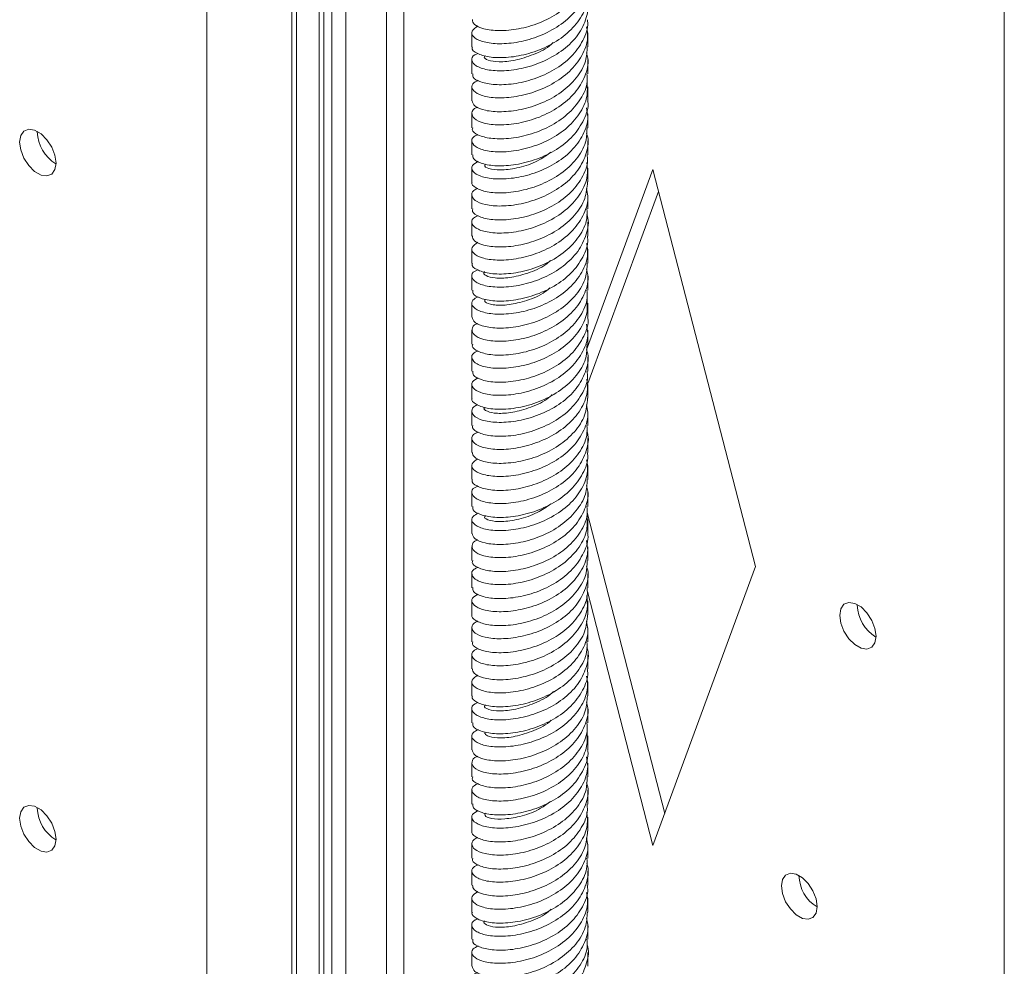
# Model space of a CAD drawing. Units: millimetres. Extents: x 144 to 4081, y 137 to 3393.
# Drawn here: x 2458 to 2577, y 2475 to 2589 of the extents above; entities that cross this region are included whole.
import ezdxf

# ---------------------------------------------------------------- set-up
doc = ezdxf.new("R2010")
doc.units = ezdxf.units.MM

msp = doc.modelspace()

# ---------------------------------------------------------------- linework, layer by layer
at = {"color": 7, "linetype": 'Continuous', "lineweight": 15}
for p, q in [((2480.39, 2380.97), (2480.39, 2706.87)), ((2490.65, 2375.04), (2490.65, 2700.94)), ((2491.22, 2375.04), (2491.22, 2700.61)), ((2493.94, 2375.04), (2493.94, 2699.05)), ((2494.53, 2375.12), (2494.53, 2698.7)), ((2495.47, 2375.66), (2495.47, 2698.16)), ((2497.19, 2379.39), (2497.19, 2697.17)), ((2502.07, 2381.97), (2502.07, 2694.35)), ((2504.19, 2405.22), (2504.19, 2693.13)), ((2576.67, 2651.29), (2576.67, 2333.47)), ((2512.39, 2587.74), (2512.39, 2586.06)), ((2526.39, 2586.06), (2526.39, 2587.74)), ((2512.39, 2584.47), (2512.39, 2582.79)), ((2526.39, 2582.79), (2526.39, 2584.47)), ((2512.39, 2581.21), (2512.39, 2579.53)), ((2526.39, 2579.53), (2526.39, 2581.21)), ((2512.39, 2577.94), (2512.39, 2576.26)), ((2526.39, 2576.26), (2526.39, 2577.94)), ((2459.92, 2575.76), (2459.93, 2575.84)), ((2512.39, 2574.68), (2512.39, 2572.99)), ((2526.39, 2572.99), (2526.39, 2574.68)), ((2512.39, 2571.41), (2512.39, 2569.73)), ((2534.24, 2571.24), (2526.24, 2549.47)), ((2526.39, 2569.73), (2526.39, 2571.41)), ((2546.62, 2523.27), (2534.24, 2571.24)), ((2512.39, 2568.14), (2512.39, 2566.46)), ((2526.39, 2566.46), (2526.39, 2568.14)), ((2534.93, 2568.56), (2526.41, 2545.37)), ((2512.39, 2564.88), (2512.39, 2563.19)), ((2526.39, 2563.19), (2526.39, 2564.88)), ((2512.39, 2561.61), (2512.39, 2559.93)), ((2526.39, 2559.93), (2526.39, 2561.61)), ((2512.39, 2558.34), (2512.39, 2556.66)), ((2526.39, 2556.66), (2526.39, 2558.34)), ((2512.39, 2555.08), (2512.39, 2553.4)), ((2526.39, 2553.4), (2526.39, 2555.08)), ((2512.39, 2551.81), (2512.39, 2550.13)), ((2526.39, 2550.13), (2526.39, 2551.81)), ((2512.39, 2548.55), (2512.39, 2546.86)), ((2526.39, 2546.86), (2526.39, 2548.55)), ((2512.39, 2545.28), (2512.39, 2543.6)), ((2526.39, 2543.6), (2526.39, 2545.28)), ((2512.39, 2542.01), (2512.39, 2540.33)), ((2526.39, 2540.33), (2526.39, 2542.01)), ((2512.39, 2538.75), (2512.39, 2537.06)), ((2526.39, 2537.06), (2526.39, 2538.75)), ((2512.39, 2535.48), (2512.39, 2533.8)), ((2526.39, 2533.8), (2526.39, 2535.48)), ((2512.39, 2532.22), (2512.39, 2530.53)), ((2526.39, 2530.53), (2526.39, 2532.22)), ((2526.3, 2529.81), (2535.67, 2493.48)), ((2512.39, 2528.95), (2512.39, 2527.27)), ((2526.39, 2527.27), (2526.39, 2528.95)), ((2512.39, 2525.68), (2512.39, 2524)), ((2526.39, 2524), (2526.39, 2525.68)), ((2512.39, 2522.42), (2512.39, 2520.73)), ((2526.39, 2520.73), (2526.39, 2522.42)), ((2534.24, 2489.58), (2546.62, 2523.27)), ((2526.33, 2520.26), (2534.24, 2489.58)), ((2512.39, 2519.15), (2512.39, 2517.47)), ((2526.39, 2517.47), (2526.39, 2519.15)), ((2558.92, 2518.61), (2558.92, 2518.69)), ((2512.39, 2515.88), (2512.39, 2514.2)), ((2526.39, 2514.2), (2526.39, 2515.88)), ((2512.39, 2512.62), (2512.39, 2510.93)), ((2526.39, 2510.93), (2526.39, 2512.62)), ((2512.39, 2509.35), (2512.39, 2507.67)), ((2526.39, 2507.67), (2526.39, 2509.35)), ((2512.39, 2506.09), (2512.39, 2504.4)), ((2526.39, 2504.4), (2526.39, 2506.09)), ((2512.39, 2502.82), (2512.39, 2501.14)), ((2526.39, 2501.14), (2526.39, 2502.82)), ((2512.39, 2499.55), (2512.39, 2497.87)), ((2526.39, 2497.87), (2526.39, 2499.55)), ((2512.39, 2496.29), (2512.39, 2494.6)), ((2526.39, 2494.6), (2526.39, 2496.29)), ((2459.92, 2494.11), (2459.93, 2494.19)), ((2512.39, 2493.02), (2512.39, 2491.34)), ((2526.39, 2491.34), (2526.39, 2493.02)), ((2512.39, 2489.75), (2512.39, 2488.07)), ((2526.39, 2488.07), (2526.39, 2489.75)), ((2512.39, 2486.49), (2512.39, 2484.81)), ((2526.39, 2484.81), (2526.39, 2486.49)), ((2512.39, 2483.22), (2512.39, 2481.54)), ((2526.39, 2481.54), (2526.39, 2483.22)), ((2512.39, 2479.96), (2512.39, 2478.27)), ((2526.39, 2478.27), (2526.39, 2479.96)), ((2512.39, 2476.69), (2512.39, 2475.01)), ((2526.39, 2475.01), (2526.39, 2476.69))]:
    msp.add_line(p, q, dxfattribs=at)
at = {"color": 7, "linetype": 'Continuous', "lineweight": 15, "flags": 128}
for points in [[(2462.19, 2572.01), (2462.06, 2572.95), (2461.67, 2573.93), (2461.09, 2574.83), (2460.38, 2575.55), (2459.61, 2575.98), (2458.9, 2576.1), (2458.32, 2575.87), (2457.94, 2575.33), (2457.8, 2574.54), (2457.94, 2573.6), (2458.32, 2572.61), (2458.9, 2571.71), (2459.61, 2571), (2460.38, 2570.56), (2461.09, 2570.45), (2461.67, 2570.68), (2462.06, 2571.22), (2462.19, 2572.01)], [(2561.18, 2514.86), (2561.05, 2515.8), (2560.67, 2516.78), (2560.09, 2517.68), (2559.37, 2518.4), (2558.61, 2518.84), (2557.89, 2518.95), (2557.31, 2518.72), (2556.93, 2518.18), (2556.8, 2517.39), (2556.93, 2516.45), (2557.31, 2515.47), (2557.89, 2514.56), (2558.61, 2513.85), (2559.37, 2513.41), (2560.09, 2513.3), (2560.67, 2513.53), (2561.05, 2514.07), (2561.18, 2514.86)], [(2462.19, 2490.35), (2462.06, 2491.29), (2461.67, 2492.28), (2461.09, 2493.18), (2460.38, 2493.89), (2459.61, 2494.33), (2458.9, 2494.44), (2458.32, 2494.21), (2457.94, 2493.67), (2457.8, 2492.88), (2457.94, 2491.94), (2458.32, 2490.96), (2458.9, 2490.06), (2459.61, 2489.35), (2460.38, 2488.91), (2461.09, 2488.79), (2461.67, 2489.02), (2462.06, 2489.56), (2462.19, 2490.35)], [(2554.08, 2482.22), (2553.95, 2483.14), (2553.57, 2484.11), (2553, 2485), (2552.29, 2485.7), (2551.54, 2486.13), (2550.84, 2486.24), (2550.27, 2486.02), (2549.89, 2485.48), (2549.76, 2484.71), (2549.89, 2483.78), (2550.27, 2482.81), (2550.84, 2481.93), (2551.54, 2481.22), (2552.29, 2480.79), (2553, 2480.68), (2553.57, 2480.91), (2553.95, 2481.44), (2554.08, 2482.22)]]:
    msp.add_lwpolyline(points, dxfattribs=at)
at = {"color": 7, "linetype": 'Continuous', "lineweight": 15}
for centre, radius, start, end in [((2464.6, 2575.93), 4.68, 182.0983, 238.9522), ((2563.59, 2518.78), 4.68, 182.0983, 238.9522), ((2464.6, 2494.28), 4.68, 182.0983, 238.9522), ((2556.38, 2486.04), 4.5, 180.8484, 239.1462)]:
    msp.add_arc(centre, radius, start, end, dxfattribs=at)
for points, knots in [([(2513.11, 2588.57), (2512.82, 2588.36), (2512.24, 2587.96), (2512.48, 2587.22), (2513.55, 2586.64), (2515.38, 2586.35), (2517.71, 2586.5), (2520.27, 2587.16), (2522.7, 2588.35), (2524.73, 2590), (2526.02, 2592), (2526.54, 2593.77), (2526.29, 2594.78), (2526.22, 2595.07)], [0, 0, 0, 0, 0.094201, 0.19054, 0.286851, 0.383208, 0.479502, 0.575869, 0.672156, 0.768526, 0.864824, 0.961179, 1, 1, 1, 1]), ([(2526.36, 2595.86), (2526.3, 2595.19), (2526.17, 2593.78), (2524.9, 2591.81), (2522.97, 2590.1), (2520.56, 2588.86), (2518.01, 2588.13), (2515.63, 2587.93), (2513.75, 2588.17), (2512.57, 2588.7), (2512.49, 2589.13), (2512.45, 2589.33)], [0, 0, 0, 0, 0.104714, 0.219051, 0.3333, 0.447644, 0.561896, 0.676229, 0.790508, 0.904812, 1, 1, 1, 1]), ([(2526.28, 2592.59), (2526.3, 2592.19), (2526.35, 2591.06), (2525.45, 2589.27), (2523.77, 2587.43), (2521.5, 2586), (2518.96, 2585.08), (2516.48, 2584.68), (2514.36, 2584.77), (2512.95, 2585.22), (2512.31, 2585.73), (2512.44, 2586.01), (2512.47, 2586.05)], [0, 0, 0, 0, 0.06195, 0.176318, 0.29063, 0.404967, 0.51931, 0.633616, 0.747983, 0.862269, 0.976647, 1, 1, 1, 1]), ([(2513.11, 2585.24), (2512.99, 2585.19), (2512.43, 2584.98), (2512.28, 2584.4), (2512.77, 2583.72), (2514.16, 2583.22), (2516.2, 2583.08), (2518.66, 2583.42), (2521.21, 2584.28), (2523.52, 2585.65), (2525.33, 2587.45), (2526.29, 2589.54), (2526.58, 2591.11), (2526.29, 2591.89), (2526.27, 2591.95)], [0, 0, 0, 0, 0.027388, 0.123772, 0.220087, 0.316461, 0.412796, 0.509147, 0.605503, 0.701832, 0.798206, 0.894517, 0.990902, 1, 1, 1, 1]), ([(2526.33, 2589.32), (2526.35, 2589.2), (2526.49, 2588.35), (2525.87, 2586.77), (2524.5, 2584.81), (2522.39, 2583.21), (2519.92, 2582.1), (2517.38, 2581.5), (2515.09, 2581.42), (2513.39, 2581.75), (2512.45, 2582.28), (2512.49, 2582.66), (2512.5, 2582.79)], [0, 0, 0, 0, 0.019126, 0.133427, 0.24779, 0.362072, 0.476445, 0.590726, 0.705094, 0.819394, 0.933736, 1, 1, 1, 1]), ([(2513.16, 2582), (2512.91, 2581.87), (2512.31, 2581.54), (2512.36, 2580.86), (2513.2, 2580.23), (2514.86, 2579.85), (2517.09, 2579.89), (2519.62, 2580.41), (2522.11, 2581.47), (2524.27, 2583.01), (2525.77, 2584.94), (2526.49, 2586.83), (2526.31, 2588), (2526.24, 2588.44)], [0, 0, 0, 0, 0.0681991, 0.1651986, 0.2621329, 0.359139, 0.4560689, 0.5530749, 0.6500121, 0.7470074, 0.843964, 0.9409373, 1, 1, 1, 1]), ([(2522.21, 2586.56), (2522.14, 2586.49), (2521.5, 2585.85), (2519.82, 2585.07), (2517.58, 2584.34), (2515.58, 2584.18), (2514.27, 2584.39), (2513.75, 2584.75), (2513.97, 2584.92), (2514.02, 2584.97)], [0, 0, 0, 0, 0.023892, 0.208235, 0.392533, 0.5769, 0.761159, 0.945562, 1, 1, 1, 1]), ([(2513.12, 2578.75), (2513.07, 2578.74), (2512.56, 2578.58), (2512.3, 2578.04), (2512.55, 2577.35), (2513.74, 2576.78), (2515.64, 2576.54), (2518.02, 2576.76), (2520.57, 2577.48), (2522.97, 2578.73), (2524.93, 2580.43), (2526.12, 2582.46), (2526.56, 2584.17), (2526.29, 2585.1), (2526.23, 2585.32)], [0, 0, 0, 0, 0.0081633, 0.1044567, 0.200696, 0.2969641, 0.3932304, 0.4894706, 0.5857591, 0.6819828, 0.7782778, 0.8744972, 0.9707922, 1, 1, 1, 1]), ([(2526.32, 2586.06), (2526.29, 2585.48), (2526.24, 2584.16), (2525.09, 2582.24), (2523.24, 2580.49), (2520.87, 2579.18), (2518.32, 2578.4), (2515.9, 2578.13), (2513.94, 2578.32), (2512.63, 2578.84), (2512.48, 2579.3), (2512.41, 2579.53)], [0, 0, 0, 0, 0.090907, 0.20525, 0.319524, 0.43384, 0.548145, 0.662429, 0.776761, 0.891022, 1, 1, 1, 1]), ([(2513.12, 2575.44), (2512.96, 2575.37), (2512.39, 2575.12), (2512.29, 2574.51), (2512.89, 2573.85), (2514.38, 2573.38), (2516.49, 2573.3), (2518.97, 2573.7), (2521.5, 2574.62), (2523.78, 2576.05), (2525.46, 2577.89), (2526.41, 2579.88), (2526.33, 2581.21), (2526.29, 2581.81)], [0, 0, 0, 0, 0.0395122, 0.1374223, 0.2352542, 0.3331718, 0.4310055, 0.5289153, 0.6267701, 0.7246541, 0.8225363, 0.920392, 1, 1, 1, 1]), ([(2526.28, 2582.79), (2526.31, 2582.48), (2526.4, 2581.44), (2525.6, 2579.71), (2524.02, 2577.83), (2521.79, 2576.35), (2519.27, 2575.36), (2516.77, 2574.9), (2514.58, 2574.94), (2513.08, 2575.35), (2512.35, 2575.87), (2512.46, 2576.18), (2512.49, 2576.26)], [0, 0, 0, 0, 0.0480704, 0.1623894, 0.2767564, 0.3910532, 0.5054308, 0.6197185, 0.7340993, 0.8483913, 0.9627638, 1, 1, 1, 1]), ([(2526.37, 2579.52), (2526.38, 2579.49), (2526.53, 2578.73), (2525.98, 2577.22), (2524.71, 2575.23), (2522.67, 2573.58), (2520.23, 2572.4), (2517.68, 2571.75), (2515.34, 2571.6), (2513.55, 2571.9), (2512.5, 2572.43), (2512.49, 2572.83), (2512.49, 2573)], [0, 0, 0, 0, 0.005365, 0.11963, 0.233988, 0.348257, 0.462607, 0.576898, 0.691222, 0.805539, 0.919833, 1, 1, 1, 1]), ([(2513.15, 2572.22), (2512.88, 2572.05), (2512.27, 2571.69), (2512.41, 2570.98), (2513.36, 2570.37), (2515.1, 2570.03), (2517.39, 2570.12), (2519.93, 2570.71), (2522.4, 2571.83), (2524.5, 2573.43), (2525.9, 2575.39), (2526.52, 2577.22), (2526.3, 2578.32), (2526.23, 2578.69)], [0, 0, 0, 0, 0.0810231, 0.1776371, 0.2742661, 0.3709081, 0.4675091, 0.5641718, 0.6607572, 0.7574273, 0.8540145, 0.9506768, 1, 1, 1, 1]), ([(2526.29, 2576.26), (2526.29, 2575.77), (2526.29, 2574.54), (2525.27, 2572.67), (2523.5, 2570.88), (2521.17, 2569.52), (2518.62, 2568.67), (2516.18, 2568.33), (2514.12, 2568.48), (2512.83, 2568.97), (2512.27, 2569.47), (2512.41, 2569.71), (2512.42, 2569.73)], [0, 0, 0, 0, 0.077065, 0.191395, 0.305717, 0.420016, 0.534364, 0.648638, 0.763002, 0.877264, 0.991635, 1, 1, 1, 1]), ([(2513.12, 2568.93), (2513.04, 2568.9), (2512.49, 2568.72), (2512.28, 2568.16), (2512.65, 2567.47), (2513.94, 2566.93), (2515.91, 2566.75), (2518.32, 2567.01), (2520.88, 2567.81), (2523.24, 2569.11), (2525.13, 2570.86), (2526.21, 2572.92), (2526.57, 2574.57), (2526.29, 2575.43), (2526.24, 2575.57)], [0, 0, 0, 0, 0.017748, 0.114048, 0.210262, 0.306567, 0.402789, 0.49908, 0.595327, 0.69159, 0.787865, 0.884099, 0.980395, 1, 1, 1, 1]), ([(2526.3, 2572.99), (2526.32, 2572.77), (2526.44, 2571.82), (2525.74, 2570.16), (2524.25, 2568.24), (2522.08, 2566.7), (2519.58, 2565.66), (2517.06, 2565.13), (2514.82, 2565.11), (2513.22, 2565.49), (2512.4, 2566.02), (2512.48, 2566.36), (2512.5, 2566.46)], [0, 0, 0, 0, 0.034182, 0.148472, 0.262853, 0.377132, 0.49152, 0.605807, 0.72018, 0.834495, 0.948835, 1, 1, 1, 1]), ([(2521.93, 2573.33), (2521.49, 2573.01), (2520.4, 2572.2), (2518.33, 2571.47), (2516.21, 2571.12), (2514.64, 2571.22), (2513.84, 2571.56), (2513.98, 2571.8), (2514.03, 2571.89)], [0, 0, 0, 0, 0.124067, 0.31468, 0.504946, 0.695538, 0.885829, 1, 1, 1, 1]), ([(2513.16, 2565.65), (2512.94, 2565.55), (2512.35, 2565.27), (2512.31, 2564.63), (2513.03, 2563.97), (2514.6, 2563.55), (2516.77, 2563.52), (2519.28, 2563.98), (2521.8, 2564.97), (2524.02, 2566.45), (2525.62, 2568.34), (2526.45, 2570.28), (2526.32, 2571.54), (2526.26, 2572.06)], [0, 0, 0, 0, 0.0536, 0.151002, 0.248402, 0.345832, 0.443205, 0.540653, 0.638014, 0.735467, 0.832835, 0.930274, 1, 1, 1, 1]), ([(2513.11, 2562.44), (2512.83, 2562.24), (2512.24, 2561.83), (2512.48, 2561.1), (2513.54, 2560.51), (2515.36, 2560.22), (2517.69, 2560.37), (2520.24, 2561.02), (2522.68, 2562.2), (2524.71, 2563.85), (2526.01, 2565.85), (2526.54, 2567.62), (2526.3, 2568.64), (2526.22, 2568.94)], [0, 0, 0, 0, 0.09312, 0.189429, 0.285831, 0.382155, 0.478536, 0.574888, 0.671238, 0.767617, 0.86394, 0.960337, 1, 1, 1, 1]), ([(2526.36, 2569.73), (2526.3, 2569.05), (2526.17, 2567.64), (2524.89, 2565.66), (2522.95, 2563.96), (2520.54, 2562.72), (2517.98, 2562), (2515.6, 2561.8), (2513.73, 2562.05), (2512.56, 2562.57), (2512.49, 2563), (2512.46, 2563.2)], [0, 0, 0, 0, 0.105888, 0.220224, 0.334502, 0.448806, 0.563115, 0.677384, 0.791719, 0.905965, 1, 1, 1, 1]), ([(2526.28, 2566.46), (2526.3, 2566.06), (2526.34, 2564.92), (2525.44, 2563.12), (2523.75, 2561.28), (2521.47, 2559.86), (2518.93, 2558.94), (2516.46, 2558.55), (2514.34, 2558.64), (2512.94, 2559.1), (2512.31, 2559.61), (2512.44, 2559.88), (2512.46, 2559.93)], [0, 0, 0, 0, 0.0631783, 0.1774792, 0.2918456, 0.4061225, 0.5205028, 0.6347722, 0.7491551, 0.8634463, 0.9778031, 1, 1, 1, 1]), ([(2513.11, 2559.11), (2512.99, 2559.07), (2512.44, 2558.86), (2512.28, 2558.27), (2512.76, 2557.6), (2514.14, 2557.09), (2516.18, 2556.96), (2518.63, 2557.28), (2521.18, 2558.14), (2523.5, 2559.5), (2525.31, 2561.3), (2526.28, 2563.38), (2526.58, 2564.97), (2526.29, 2565.75), (2526.27, 2565.82)], [0, 0, 0, 0, 0.026827, 0.123153, 0.219456, 0.315805, 0.412086, 0.508448, 0.604721, 0.701087, 0.797375, 0.893719, 0.990035, 1, 1, 1, 1]), ([(2526.33, 2563.19), (2526.35, 2563.06), (2526.48, 2562.21), (2525.86, 2560.62), (2524.48, 2558.66), (2522.37, 2557.07), (2519.89, 2555.96), (2517.36, 2555.37), (2515.07, 2555.29), (2513.37, 2555.63), (2512.45, 2556.16), (2512.49, 2556.53), (2512.5, 2556.66)], [0, 0, 0, 0, 0.020319, 0.1345863, 0.2489671, 0.3632562, 0.4776109, 0.5919312, 0.7062501, 0.8206001, 0.9348876, 1, 1, 1, 1]), ([(2513.16, 2555.87), (2512.92, 2555.74), (2512.31, 2555.42), (2512.35, 2554.75), (2513.18, 2554.11), (2514.84, 2553.73), (2517.07, 2553.75), (2519.59, 2554.27), (2522.09, 2555.33), (2524.25, 2556.86), (2525.76, 2558.79), (2526.49, 2560.68), (2526.31, 2561.86), (2526.24, 2562.31)], [0, 0, 0, 0, 0.0670993, 0.1640507, 0.2610888, 0.3580642, 0.4550747, 0.5520779, 0.6490581, 0.7460845, 0.8430423, 0.9400823, 1, 1, 1, 1]), ([(2513.12, 2552.62), (2513.08, 2552.61), (2512.56, 2552.46), (2512.31, 2551.92), (2512.54, 2551.23), (2513.73, 2550.65), (2515.61, 2550.42), (2517.99, 2550.62), (2520.55, 2551.34), (2522.95, 2552.58), (2524.92, 2554.28), (2526.12, 2556.31), (2526.56, 2558.02), (2526.29, 2558.96), (2526.23, 2559.19)], [0, 0, 0, 0, 0.007432, 0.103698, 0.199917, 0.296203, 0.392405, 0.488702, 0.584905, 0.681194, 0.777422, 0.873684, 0.969938, 1, 1, 1, 1]), ([(2526.32, 2559.93), (2526.29, 2559.34), (2526.23, 2558.02), (2525.08, 2556.09), (2523.22, 2554.35), (2520.84, 2553.04), (2518.29, 2552.26), (2515.87, 2552), (2513.92, 2552.2), (2512.62, 2552.72), (2512.48, 2553.18), (2512.42, 2553.4)], [0, 0, 0, 0, 0.092102, 0.206393, 0.320715, 0.434976, 0.549319, 0.663561, 0.777917, 0.892164, 1, 1, 1, 1]), ([(2521.9, 2560.24), (2521.71, 2560.08), (2520.92, 2559.39), (2519.1, 2558.66), (2516.9, 2558.11), (2515.07, 2558.09), (2514.04, 2558.38), (2513.7, 2558.73), (2513.94, 2558.86), (2513.94, 2558.86)], [0, 0, 0, 0, 0.056336, 0.244624, 0.432936, 0.621228, 0.809548, 0.997846, 1, 1, 1, 1]), ([(2521.81, 2556.92), (2521.54, 2556.7), (2520.63, 2555.98), (2518.72, 2555.27), (2516.55, 2554.8), (2514.86, 2554.85), (2513.88, 2555.18), (2513.96, 2555.46), (2514, 2555.58)], [0, 0, 0, 0, 0.080678, 0.271678, 0.462705, 0.653705, 0.844731, 1, 1, 1, 1]), ([(2513.12, 2549.31), (2512.96, 2549.24), (2512.39, 2549), (2512.29, 2548.39), (2512.88, 2547.72), (2514.36, 2547.25), (2516.46, 2547.17), (2518.94, 2547.56), (2521.48, 2548.48), (2523.76, 2549.9), (2525.45, 2551.74), (2526.41, 2553.74), (2526.33, 2555.07), (2526.29, 2555.68)], [0, 0, 0, 0, 0.038426, 0.136289, 0.234218, 0.332107, 0.430005, 0.527922, 0.625791, 0.723728, 0.82158, 0.919528, 1, 1, 1, 1]), ([(2526.28, 2556.66), (2526.31, 2556.35), (2526.39, 2555.3), (2525.59, 2553.56), (2524, 2551.69), (2521.77, 2550.2), (2519.24, 2549.23), (2516.74, 2548.77), (2514.57, 2548.81), (2513.06, 2549.23), (2512.35, 2549.75), (2512.46, 2550.05), (2512.49, 2550.13)], [0, 0, 0, 0, 0.049262, 0.163539, 0.27793, 0.392212, 0.50659, 0.620902, 0.735245, 0.84959, 0.963898, 1, 1, 1, 1]), ([(2526.37, 2553.39), (2526.38, 2553.35), (2526.52, 2552.59), (2525.97, 2551.07), (2524.7, 2549.08), (2522.64, 2547.44), (2520.2, 2546.26), (2517.65, 2545.62), (2515.32, 2545.47), (2513.54, 2545.77), (2512.5, 2546.3), (2512.49, 2546.7), (2512.49, 2546.87)], [0, 0, 0, 0, 0.006508, 0.1207992, 0.2351221, 0.3494467, 0.4637337, 0.5780855, 0.6923482, 0.8067138, 0.9209709, 1, 1, 1, 1]), ([(2513.15, 2546.09), (2512.88, 2545.92), (2512.28, 2545.56), (2512.41, 2544.86), (2513.35, 2544.24), (2515.08, 2543.91), (2517.36, 2543.99), (2519.9, 2544.58), (2522.38, 2545.69), (2524.48, 2547.28), (2525.89, 2549.24), (2526.52, 2551.08), (2526.3, 2552.18), (2526.23, 2552.56)], [0, 0, 0, 0, 0.079994, 0.1766, 0.27329, 0.369888, 0.466583, 0.563195, 0.659871, 0.756508, 0.853154, 0.949819, 1, 1, 1, 1]), ([(2526.29, 2550.13), (2526.29, 2549.63), (2526.29, 2548.4), (2525.26, 2546.52), (2523.48, 2544.74), (2521.15, 2543.37), (2518.6, 2542.53), (2516.16, 2542.2), (2514.1, 2542.35), (2512.82, 2542.85), (2512.26, 2543.34), (2512.41, 2543.58), (2512.42, 2543.6)], [0, 0, 0, 0, 0.078256, 0.19252, 0.306886, 0.421144, 0.535509, 0.64979, 0.764127, 0.878442, 0.992742, 1, 1, 1, 1]), ([(2513.12, 2542.8), (2513.04, 2542.78), (2512.5, 2542.6), (2512.29, 2542.04), (2512.64, 2541.35), (2513.92, 2540.81), (2515.88, 2540.62), (2518.3, 2540.88), (2520.85, 2541.67), (2523.22, 2542.96), (2525.11, 2544.72), (2526.2, 2546.77), (2526.57, 2548.42), (2526.29, 2549.29), (2526.24, 2549.44)], [0, 0, 0, 0, 0.017205, 0.113422, 0.209669, 0.305912, 0.40213, 0.498395, 0.59459, 0.690869, 0.787056, 0.88334, 0.979541, 1, 1, 1, 1]), ([(2526.3, 2546.86), (2526.32, 2546.63), (2526.44, 2545.68), (2525.73, 2544.01), (2524.23, 2542.09), (2522.06, 2540.56), (2519.56, 2539.52), (2517.03, 2539), (2514.8, 2538.98), (2513.2, 2539.37), (2512.39, 2539.89), (2512.48, 2540.23), (2512.5, 2540.33)], [0, 0, 0, 0, 0.035342, 0.149642, 0.263999, 0.378332, 0.492653, 0.607016, 0.721308, 0.83569, 0.949972, 1, 1, 1, 1]), ([(2513.15, 2539.52), (2512.95, 2539.42), (2512.35, 2539.14), (2512.31, 2538.51), (2513.02, 2537.85), (2514.58, 2537.43), (2516.75, 2537.39), (2519.25, 2537.85), (2521.77, 2538.83), (2524, 2540.31), (2525.6, 2542.19), (2526.45, 2544.13), (2526.32, 2545.4), (2526.26, 2545.93)], [0, 0, 0, 0, 0.052469, 0.149866, 0.247351, 0.344752, 0.442229, 0.539651, 0.637103, 0.73455, 0.831973, 0.929443, 1, 1, 1, 1]), ([(2522.1, 2544.05), (2521.97, 2543.92), (2521.25, 2543.25), (2519.5, 2542.47), (2517.27, 2541.83), (2515.34, 2541.73), (2514.17, 2541.99), (2513.72, 2542.33), (2513.95, 2542.48), (2513.98, 2542.5)], [0, 0, 0, 0, 0.041906, 0.228377, 0.414892, 0.601347, 0.787875, 0.974316, 1, 1, 1, 1]), ([(2513.12, 2536.31), (2512.83, 2536.11), (2512.25, 2535.71), (2512.47, 2534.98), (2513.52, 2534.39), (2515.33, 2534.1), (2517.66, 2534.23), (2520.21, 2534.89), (2522.66, 2536.06), (2524.69, 2537.71), (2526, 2539.7), (2526.54, 2541.48), (2526.3, 2542.5), (2526.22, 2542.81)], [0, 0, 0, 0, 0.0922302, 0.1885837, 0.2849695, 0.3813019, 0.4777023, 0.5740228, 0.6704304, 0.766754, 0.8631536, 0.9594981, 1, 1, 1, 1]), ([(2526.37, 2543.6), (2526.3, 2542.91), (2526.16, 2541.49), (2524.87, 2539.51), (2522.93, 2537.82), (2520.51, 2536.58), (2517.96, 2535.87), (2515.58, 2535.67), (2513.72, 2535.92), (2512.56, 2536.45), (2512.49, 2536.88), (2512.46, 2537.07)], [0, 0, 0, 0, 0.1070714, 0.221328, 0.335674, 0.44992, 0.5642692, 0.6785279, 0.7928572, 0.9071467, 1, 1, 1, 1]), ([(2526.28, 2540.33), (2526.3, 2539.92), (2526.34, 2538.78), (2525.42, 2536.97), (2523.73, 2535.13), (2521.44, 2533.72), (2518.91, 2532.8), (2516.43, 2532.42), (2514.32, 2532.51), (2512.93, 2532.98), (2512.3, 2533.48), (2512.44, 2533.75), (2512.46, 2533.79)], [0, 0, 0, 0, 0.064352, 0.17864, 0.292998, 0.407316, 0.52164, 0.635989, 0.750283, 0.864653, 0.978933, 1, 1, 1, 1]), ([(2513.12, 2532.99), (2513, 2532.94), (2512.44, 2532.73), (2512.28, 2532.16), (2512.75, 2531.47), (2514.13, 2530.97), (2516.16, 2530.82), (2518.61, 2531.15), (2521.16, 2532), (2523.48, 2533.36), (2525.3, 2535.15), (2526.28, 2537.23), (2526.58, 2538.82), (2526.29, 2539.61), (2526.26, 2539.69)], [0, 0, 0, 0, 0.026225, 0.122491, 0.218825, 0.315106, 0.41142, 0.507723, 0.604013, 0.700336, 0.796605, 0.892942, 0.9892, 1, 1, 1, 1]), ([(2526.32, 2537.06), (2526.35, 2536.92), (2526.48, 2536.06), (2525.85, 2534.47), (2524.46, 2532.51), (2522.34, 2530.93), (2519.87, 2529.82), (2517.33, 2529.24), (2515.05, 2529.16), (2513.36, 2529.51), (2512.44, 2530.04), (2512.49, 2530.4), (2512.5, 2530.53)], [0, 0, 0, 0, 0.021448, 0.135798, 0.250093, 0.364464, 0.478746, 0.593122, 0.707408, 0.821773, 0.936085, 1, 1, 1, 1]), ([(2513.16, 2529.74), (2512.92, 2529.61), (2512.32, 2529.29), (2512.35, 2528.62), (2513.17, 2527.98), (2514.82, 2527.6), (2517.04, 2527.62), (2519.56, 2528.14), (2522.07, 2529.18), (2524.23, 2530.72), (2525.75, 2532.64), (2526.48, 2534.53), (2526.31, 2535.72), (2526.24, 2536.18)], [0, 0, 0, 0, 0.06596, 0.162965, 0.260034, 0.357031, 0.454103, 0.551101, 0.648169, 0.745183, 0.842231, 0.939267, 1, 1, 1, 1]), ([(2513.12, 2526.5), (2513.08, 2526.49), (2512.57, 2526.33), (2512.31, 2525.8), (2512.53, 2525.11), (2513.71, 2524.53), (2515.59, 2524.29), (2517.97, 2524.48), (2520.52, 2525.2), (2522.93, 2526.43), (2524.9, 2528.13), (2526.11, 2530.16), (2526.56, 2531.88), (2526.29, 2532.83), (2526.23, 2533.06)], [0, 0, 0, 0, 0.0066902, 0.1029111, 0.1991742, 0.2954203, 0.3916561, 0.4879259, 0.5841422, 0.6804215, 0.7766293, 0.8729122, 0.9691219, 1, 1, 1, 1]), ([(2526.32, 2533.8), (2526.29, 2533.2), (2526.22, 2531.87), (2525.06, 2529.94), (2523.19, 2528.2), (2520.82, 2526.9), (2518.26, 2526.13), (2515.85, 2525.87), (2513.91, 2526.07), (2512.62, 2526.6), (2512.48, 2527.05), (2512.42, 2527.27)], [0, 0, 0, 0, 0.093283, 0.207539, 0.321872, 0.436153, 0.550456, 0.664768, 0.77904, 0.893375, 1, 1, 1, 1]), ([(2521.92, 2530.84), (2521.39, 2530.47), (2520.17, 2529.63), (2518.01, 2528.93), (2515.93, 2528.64), (2514.48, 2528.81), (2513.79, 2529.16), (2513.98, 2529.37), (2514.04, 2529.44)], [0, 0, 0, 0, 0.149065, 0.338459, 0.527957, 0.71737, 0.906841, 1, 1, 1, 1]), ([(2513.12, 2523.18), (2512.96, 2523.11), (2512.39, 2522.87), (2512.29, 2522.27), (2512.87, 2521.59), (2514.34, 2521.13), (2516.44, 2521.04), (2518.92, 2521.43), (2521.45, 2522.34), (2523.73, 2523.76), (2525.44, 2525.59), (2526.4, 2527.59), (2526.33, 2528.93), (2526.3, 2529.54)], [0, 0, 0, 0, 0.037184, 0.135099, 0.233092, 0.331004, 0.428994, 0.52692, 0.62489, 0.722842, 0.820783, 0.91876, 1, 1, 1, 1]), ([(2526.28, 2530.53), (2526.31, 2530.21), (2526.39, 2529.15), (2525.57, 2527.41), (2523.98, 2525.53), (2521.74, 2524.07), (2519.22, 2523.09), (2516.72, 2522.64), (2514.55, 2522.68), (2513.05, 2523.11), (2512.34, 2523.62), (2512.46, 2523.93), (2512.49, 2524)], [0, 0, 0, 0, 0.0504217, 0.1647702, 0.2790796, 0.393452, 0.5077448, 0.6221226, 0.7364124, 0.850789, 0.96509, 1, 1, 1, 1]), ([(2526.36, 2527.26), (2526.37, 2527.21), (2526.52, 2526.44), (2525.96, 2524.92), (2524.68, 2522.93), (2522.62, 2521.29), (2520.18, 2520.12), (2517.63, 2519.48), (2515.3, 2519.35), (2513.52, 2519.65), (2512.5, 2520.18), (2512.49, 2520.58), (2512.49, 2520.74)], [0, 0, 0, 0, 0.007632, 0.121993, 0.236265, 0.350624, 0.464907, 0.579251, 0.693557, 0.807874, 0.922205, 1, 1, 1, 1]), ([(2513.15, 2519.96), (2512.88, 2519.8), (2512.28, 2519.44), (2512.4, 2518.74), (2513.33, 2518.12), (2515.06, 2517.78), (2517.34, 2517.85), (2519.88, 2518.44), (2522.35, 2519.54), (2524.46, 2521.14), (2525.88, 2523.09), (2526.51, 2524.93), (2526.3, 2526.04), (2526.23, 2526.43)], [0, 0, 0, 0, 0.0789463, 0.1756294, 0.2723092, 0.3689646, 0.4656664, 0.5623031, 0.6590157, 0.755649, 0.8523589, 0.9490066, 1, 1, 1, 1]), ([(2526.3, 2524), (2526.29, 2523.49), (2526.28, 2522.25), (2525.24, 2520.38), (2523.46, 2518.59), (2521.12, 2517.24), (2518.57, 2516.39), (2516.13, 2516.08), (2514.08, 2516.22), (2512.81, 2516.73), (2512.26, 2517.22), (2512.41, 2517.45), (2512.41, 2517.47)], [0, 0, 0, 0, 0.079436, 0.193739, 0.308052, 0.422379, 0.536666, 0.651013, 0.765281, 0.879639, 0.9939, 1, 1, 1, 1]), ([(2513.12, 2516.68), (2513.05, 2516.65), (2512.51, 2516.47), (2512.29, 2515.92), (2512.63, 2515.22), (2513.9, 2514.69), (2515.86, 2514.49), (2518.27, 2514.75), (2520.83, 2515.53), (2523.19, 2516.82), (2525.1, 2518.57), (2526.2, 2520.62), (2526.57, 2522.28), (2526.29, 2523.15), (2526.24, 2523.3)], [0, 0, 0, 0, 0.016463, 0.112653, 0.208925, 0.305116, 0.401382, 0.497594, 0.593835, 0.690073, 0.786287, 0.882547, 0.978742, 1, 1, 1, 1]), ([(2526.29, 2520.73), (2526.32, 2520.5), (2526.43, 2519.53), (2525.71, 2517.86), (2524.21, 2515.94), (2522.03, 2514.42), (2519.53, 2513.38), (2517.01, 2512.87), (2514.78, 2512.85), (2513.19, 2513.24), (2512.39, 2513.77), (2512.48, 2514.1), (2512.5, 2514.2)], [0, 0, 0, 0, 0.036502, 0.150872, 0.265163, 0.379545, 0.493829, 0.608213, 0.722513, 0.836876, 0.951203, 1, 1, 1, 1]), ([(2513.15, 2513.39), (2512.95, 2513.3), (2512.36, 2513.02), (2512.31, 2512.39), (2513.01, 2511.72), (2514.56, 2511.3), (2516.72, 2511.26), (2519.23, 2511.71), (2521.75, 2512.68), (2523.98, 2514.16), (2525.59, 2516.04), (2526.44, 2517.99), (2526.32, 2519.26), (2526.26, 2519.79)], [0, 0, 0, 0, 0.051268, 0.148754, 0.246251, 0.343708, 0.441225, 0.538667, 0.636192, 0.733633, 0.831152, 0.928615, 1, 1, 1, 1]), ([(2513.12, 2510.17), (2512.84, 2509.98), (2512.25, 2509.58), (2512.47, 2508.85), (2513.5, 2508.26), (2515.31, 2507.96), (2517.64, 2508.1), (2520.19, 2508.75), (2522.63, 2509.91), (2524.68, 2511.56), (2526, 2513.54), (2526.54, 2515.33), (2526.3, 2516.36), (2526.22, 2516.67)], [0, 0, 0, 0, 0.091318, 0.187737, 0.28407, 0.380474, 0.476833, 0.573208, 0.669595, 0.765942, 0.862349, 0.95868, 1, 1, 1, 1]), ([(2526.37, 2517.47), (2526.3, 2516.78), (2526.16, 2515.35), (2524.85, 2513.36), (2522.9, 2511.67), (2520.48, 2510.44), (2517.93, 2509.73), (2515.56, 2509.54), (2513.7, 2509.79), (2512.55, 2510.33), (2512.49, 2510.75), (2512.46, 2510.94)], [0, 0, 0, 0, 0.108249, 0.222513, 0.33684, 0.451131, 0.565425, 0.679745, 0.794008, 0.90835, 1, 1, 1, 1]), ([(2526.28, 2514.2), (2526.3, 2513.78), (2526.34, 2512.63), (2525.41, 2510.82), (2523.71, 2508.98), (2521.42, 2507.58), (2518.88, 2506.67), (2516.41, 2506.29), (2514.3, 2506.39), (2512.92, 2506.86), (2512.3, 2507.36), (2512.44, 2507.63), (2512.46, 2507.67)], [0, 0, 0, 0, 0.065529, 0.179876, 0.294167, 0.408537, 0.522809, 0.63719, 0.751463, 0.865838, 0.980136, 1, 1, 1, 1]), ([(2513.12, 2506.86), (2513, 2506.81), (2512.45, 2506.61), (2512.28, 2506.03), (2512.74, 2505.35), (2514.11, 2504.84), (2516.13, 2504.69), (2518.58, 2505.02), (2521.13, 2505.85), (2523.45, 2507.21), (2525.28, 2509), (2526.27, 2511.08), (2526.58, 2512.68), (2526.29, 2513.47), (2526.26, 2513.55)], [0, 0, 0, 0, 0.0254855, 0.1217685, 0.2180828, 0.3143398, 0.4106714, 0.5069161, 0.6032542, 0.6995072, 0.7958307, 0.8921096, 0.9884039, 1, 1, 1, 1]), ([(2526.32, 2510.93), (2526.34, 2510.79), (2526.48, 2509.91), (2525.84, 2508.32), (2524.44, 2506.36), (2522.32, 2504.78), (2519.84, 2503.68), (2517.3, 2503.1), (2515.02, 2503.04), (2513.34, 2503.38), (2512.44, 2503.91), (2512.49, 2504.28), (2512.5, 2504.4)], [0, 0, 0, 0, 0.0226001, 0.1369851, 0.2512606, 0.3656386, 0.4799403, 0.5942871, 0.708621, 0.8229315, 0.9372942, 1, 1, 1, 1]), ([(2513.16, 2503.61), (2512.92, 2503.48), (2512.32, 2503.17), (2512.35, 2502.5), (2513.16, 2501.86), (2514.8, 2501.47), (2517.02, 2501.49), (2519.54, 2502), (2522.04, 2503.04), (2524.21, 2504.57), (2525.74, 2506.48), (2526.48, 2508.39), (2526.31, 2509.58), (2526.24, 2510.04)], [0, 0, 0, 0, 0.064864, 0.161969, 0.258997, 0.356079, 0.453135, 0.550186, 0.647268, 0.744293, 0.841393, 0.938405, 1, 1, 1, 1]), ([(2522.25, 2508.21), (2522.19, 2508.15), (2521.58, 2507.51), (2519.92, 2506.73), (2517.68, 2505.98), (2515.65, 2505.79), (2514.33, 2505.99), (2513.76, 2506.34), (2513.97, 2506.53), (2514.02, 2506.57)], [0, 0, 0, 0, 0.01957, 0.203561, 0.387518, 0.571506, 0.755472, 0.939456, 1, 1, 1, 1]), ([(2513.12, 2500.37), (2513.09, 2500.36), (2512.57, 2500.21), (2512.31, 2499.68), (2512.52, 2498.98), (2513.69, 2498.41), (2515.57, 2498.15), (2517.94, 2498.35), (2520.49, 2499.06), (2522.9, 2500.29), (2524.88, 2501.98), (2526.1, 2504), (2526.56, 2505.73), (2526.29, 2506.69), (2526.23, 2506.92)], [0, 0, 0, 0, 0.005908, 0.102128, 0.198401, 0.2946, 0.390885, 0.487077, 0.583365, 0.679576, 0.775841, 0.872079, 0.968312, 1, 1, 1, 1]), ([(2526.33, 2507.67), (2526.29, 2507.07), (2526.22, 2505.73), (2525.05, 2503.79), (2523.17, 2502.05), (2520.79, 2500.77), (2518.24, 2499.99), (2515.83, 2499.74), (2513.89, 2499.94), (2512.61, 2500.47), (2512.49, 2500.92), (2512.42, 2501.14)], [0, 0, 0, 0, 0.094455, 0.208755, 0.323032, 0.437361, 0.55161, 0.665956, 0.780193, 0.894547, 1, 1, 1, 1]), ([(2521.97, 2504.73), (2521.9, 2504.66), (2521.24, 2504.04), (2519.55, 2503.3), (2517.32, 2502.65), (2515.4, 2502.53), (2514.13, 2502.78), (2514, 2503.07), (2513.93, 2503.2)], [0, 0, 0, 0, 0.025662, 0.224286, 0.422898, 0.62152, 0.820137, 1, 1, 1, 1]), ([(2513.11, 2497.05), (2512.96, 2496.98), (2512.4, 2496.75), (2512.29, 2496.15), (2512.86, 2495.47), (2514.32, 2495), (2516.41, 2494.91), (2518.89, 2495.29), (2521.43, 2496.19), (2523.71, 2497.61), (2525.42, 2499.44), (2526.4, 2501.46), (2526.33, 2502.82), (2526.3, 2503.45)], [0, 0, 0, 0, 0.035828, 0.133665, 0.231446, 0.329254, 0.427063, 0.524841, 0.622673, 0.720429, 0.818274, 0.916024, 1, 1, 1, 1]), ([(2526.28, 2504.4), (2526.31, 2504.07), (2526.39, 2503.01), (2525.56, 2501.27), (2523.96, 2499.39), (2521.72, 2497.92), (2519.19, 2496.95), (2516.69, 2496.51), (2514.53, 2496.56), (2513.04, 2496.98), (2512.34, 2497.5), (2512.46, 2497.8), (2512.49, 2497.87)], [0, 0, 0, 0, 0.051579, 0.165964, 0.280239, 0.394631, 0.508923, 0.623292, 0.737616, 0.851948, 0.966304, 1, 1, 1, 1]), ([(2526.36, 2501.13), (2526.37, 2501.08), (2526.52, 2500.3), (2525.95, 2498.77), (2524.66, 2496.78), (2522.6, 2495.15), (2520.15, 2493.99), (2517.6, 2493.35), (2515.28, 2493.22), (2513.51, 2493.52), (2512.49, 2494.06), (2512.49, 2494.45), (2512.49, 2494.61)], [0, 0, 0, 0, 0.008802, 0.123153, 0.237458, 0.351773, 0.466111, 0.580393, 0.694753, 0.809017, 0.923387, 1, 1, 1, 1]), ([(2513.16, 2493.83), (2512.89, 2493.67), (2512.28, 2493.32), (2512.4, 2492.61), (2513.32, 2492), (2515.04, 2491.65), (2517.31, 2491.73), (2519.85, 2492.3), (2522.33, 2493.4), (2524.44, 2494.99), (2525.87, 2496.94), (2526.51, 2498.79), (2526.3, 2499.9), (2526.23, 2500.29)], [0, 0, 0, 0, 0.077897, 0.174632, 0.271279, 0.368022, 0.464676, 0.561408, 0.658084, 0.754788, 0.851491, 0.948165, 1, 1, 1, 1]), ([(2526.3, 2497.88), (2526.29, 2497.36), (2526.28, 2496.11), (2525.23, 2494.23), (2523.43, 2492.44), (2521.09, 2491.1), (2518.55, 2490.26), (2516.11, 2489.95), (2514.06, 2490.1), (2512.8, 2490.6), (2512.26, 2491.09), (2512.4, 2491.33), (2512.41, 2491.34)], [0, 0, 0, 0, 0.080588, 0.194944, 0.309204, 0.42357, 0.537831, 0.652187, 0.766476, 0.8808, 0.995122, 1, 1, 1, 1]), ([(2513.12, 2490.55), (2513.05, 2490.53), (2512.51, 2490.35), (2512.29, 2489.79), (2512.62, 2489.1), (2513.89, 2488.56), (2515.84, 2488.35), (2518.24, 2488.61), (2520.8, 2489.38), (2523.17, 2490.68), (2525.08, 2492.41), (2526.19, 2494.47), (2526.57, 2496.13), (2526.29, 2497.01), (2526.24, 2497.17)], [0, 0, 0, 0, 0.015497, 0.11176, 0.208, 0.304233, 0.400498, 0.496705, 0.592987, 0.689182, 0.785472, 0.881673, 0.977952, 1, 1, 1, 1]), ([(2526.29, 2494.6), (2526.32, 2494.36), (2526.43, 2493.39), (2525.7, 2491.71), (2524.19, 2489.8), (2522.01, 2488.28), (2519.5, 2487.24), (2516.99, 2486.74), (2514.76, 2486.73), (2513.18, 2487.12), (2512.39, 2487.65), (2512.48, 2487.97), (2512.5, 2488.07)], [0, 0, 0, 0, 0.03766, 0.152039, 0.266351, 0.380698, 0.495043, 0.609355, 0.723728, 0.838015, 0.952402, 1, 1, 1, 1]), ([(2521.89, 2494.92), (2521.5, 2494.63), (2520.45, 2493.84), (2518.42, 2493.11), (2516.3, 2492.74), (2514.68, 2492.82), (2513.85, 2493.16), (2513.98, 2493.41), (2514.02, 2493.51)], [0, 0, 0, 0, 0.112789, 0.303526, 0.494227, 0.684971, 0.875681, 1, 1, 1, 1]), ([(2513.15, 2487.26), (2512.95, 2487.17), (2512.36, 2486.9), (2512.31, 2486.26), (2513, 2485.61), (2514.55, 2485.17), (2516.7, 2485.13), (2519.2, 2485.57), (2521.72, 2486.54), (2523.96, 2488.01), (2525.58, 2489.89), (2526.44, 2491.84), (2526.32, 2493.12), (2526.27, 2493.66)], [0, 0, 0, 0, 0.050021, 0.1475895, 0.2450657, 0.3426336, 0.4401289, 0.5376739, 0.6351955, 0.7327102, 0.8302571, 0.9277463, 1, 1, 1, 1]), ([(2513.13, 2484.04), (2512.84, 2483.85), (2512.25, 2483.46), (2512.46, 2482.73), (2513.49, 2482.14), (2515.29, 2481.83), (2517.61, 2481.97), (2520.16, 2482.6), (2522.61, 2483.77), (2524.66, 2485.41), (2525.99, 2487.4), (2526.54, 2489.19), (2526.3, 2490.22), (2526.22, 2490.54)], [0, 0, 0, 0, 0.090209, 0.186632, 0.283011, 0.379453, 0.475816, 0.572267, 0.668626, 0.765076, 0.861455, 0.957882, 1, 1, 1, 1]), ([(2526.37, 2491.34), (2526.3, 2490.64), (2526.15, 2489.2), (2524.84, 2487.21), (2522.88, 2485.52), (2520.46, 2484.3), (2517.91, 2483.6), (2515.54, 2483.41), (2513.69, 2483.67), (2512.55, 2484.2), (2512.49, 2484.62), (2512.47, 2484.81)], [0, 0, 0, 0, 0.109398, 0.223735, 0.337985, 0.452336, 0.566581, 0.680931, 0.795197, 0.909519, 1, 1, 1, 1]), ([(2526.28, 2488.08), (2526.3, 2487.65), (2526.33, 2486.48), (2525.39, 2484.67), (2523.69, 2482.84), (2521.39, 2481.43), (2518.85, 2480.53), (2516.39, 2480.16), (2514.28, 2480.26), (2512.91, 2480.73), (2512.3, 2481.24), (2512.43, 2481.5), (2512.45, 2481.54)], [0, 0, 0, 0, 0.066678, 0.181056, 0.295349, 0.409698, 0.524025, 0.638338, 0.752696, 0.866981, 0.981357, 1, 1, 1, 1]), ([(2513.12, 2480.73), (2513, 2480.69), (2512.45, 2480.49), (2512.28, 2479.91), (2512.73, 2479.23), (2514.09, 2478.71), (2516.11, 2478.56), (2518.55, 2478.88), (2521.11, 2479.72), (2523.43, 2481.07), (2525.27, 2482.85), (2526.26, 2484.93), (2526.58, 2486.53), (2526.29, 2487.33), (2526.26, 2487.42)], [0, 0, 0, 0, 0.024464, 0.120813, 0.217094, 0.313427, 0.40973, 0.506038, 0.602363, 0.698646, 0.794991, 0.891257, 0.98761, 1, 1, 1, 1]), ([(2526.32, 2484.8), (2526.34, 2484.65), (2526.47, 2483.77), (2525.83, 2482.16), (2524.42, 2480.22), (2522.29, 2478.63), (2519.81, 2477.54), (2517.28, 2476.97), (2515, 2476.91), (2513.33, 2477.26), (2512.43, 2477.79), (2512.49, 2478.15), (2512.5, 2478.28)], [0, 0, 0, 0, 0.023825, 0.13814, 0.2525, 0.366787, 0.481165, 0.595443, 0.709822, 0.824112, 0.938472, 1, 1, 1, 1]), ([(2513.16, 2477.48), (2512.92, 2477.36), (2512.32, 2477.05), (2512.34, 2476.38), (2513.14, 2475.74), (2514.78, 2475.34), (2516.99, 2475.36), (2519.51, 2475.86), (2522.02, 2476.9), (2524.19, 2478.42), (2525.72, 2480.34), (2526.48, 2482.24), (2526.31, 2483.44), (2526.24, 2483.91)], [0, 0, 0, 0, 0.063686, 0.160817, 0.257879, 0.355018, 0.452077, 0.549216, 0.646285, 0.743409, 0.840501, 0.937598, 1, 1, 1, 1]), ([(2521.97, 2481.9), (2521.79, 2481.75), (2521.01, 2481.05), (2519.2, 2480.31), (2516.99, 2479.73), (2515.13, 2479.69), (2514.07, 2479.98), (2513.7, 2480.33), (2513.94, 2480.46), (2513.95, 2480.47)], [0, 0, 0, 0, 0.0545034, 0.2419439, 0.4290972, 0.6165663, 0.803688, 0.9911807, 1, 1, 1, 1]), ([(2513.11, 2474.24), (2513.09, 2474.23), (2512.58, 2474.09), (2512.31, 2473.56), (2512.51, 2472.86), (2513.68, 2472.28), (2515.55, 2472.03), (2517.91, 2472.22), (2520.47, 2472.92), (2522.88, 2474.15), (2524.87, 2475.83), (2526.09, 2477.86), (2526.55, 2479.58), (2526.29, 2480.55), (2526.23, 2480.79)], [0, 0, 0, 0, 0.0047996, 0.1010945, 0.1973546, 0.2936225, 0.3899085, 0.4861529, 0.5824527, 0.6786834, 0.7749914, 0.8712188, 0.9675268, 1, 1, 1, 1]), ([(2526.33, 2481.55), (2526.29, 2480.93), (2526.22, 2479.58), (2525.03, 2477.64), (2523.15, 2475.91), (2520.76, 2474.62), (2518.21, 2473.86), (2515.8, 2473.61), (2513.87, 2473.82), (2512.61, 2474.34), (2512.49, 2474.8), (2512.43, 2475.01)], [0, 0, 0, 0, 0.095606, 0.209953, 0.32421, 0.438537, 0.552825, 0.667117, 0.781437, 0.8957, 1, 1, 1, 1]), ([(2513.11, 2470.92), (2512.96, 2470.86), (2512.4, 2470.63), (2512.29, 2470.02), (2512.85, 2469.35), (2514.3, 2468.87), (2516.39, 2468.78), (2518.86, 2469.15), (2521.41, 2470.06), (2523.68, 2471.46), (2525.44, 2473.29), (2526.33, 2475.4), (2526.58, 2476.93), (2526.3, 2477.65), (2526.29, 2477.67)], [0, 0, 0, 0, 0.0340196, 0.1303811, 0.2266644, 0.3230277, 0.4193188, 0.5156684, 0.6119833, 0.7083058, 0.8046466, 0.9009456, 0.9973001, 1, 1, 1, 1]), ([(2526.28, 2478.27), (2526.3, 2477.94), (2526.38, 2476.87), (2525.55, 2475.11), (2523.93, 2473.24), (2521.69, 2471.78), (2519.16, 2470.82), (2516.67, 2470.38), (2514.51, 2470.43), (2513.03, 2470.86), (2512.34, 2471.38), (2512.46, 2471.67), (2512.48, 2471.74)], [0, 0, 0, 0, 0.052795, 0.1671251, 0.2814821, 0.3957821, 0.5101603, 0.6244483, 0.7388278, 0.8531183, 0.9674916, 1, 1, 1, 1])]:
    msp.add_open_spline(points, degree=3, knots=knots, dxfattribs=at)

doc.saveas('drawing.dxf')
